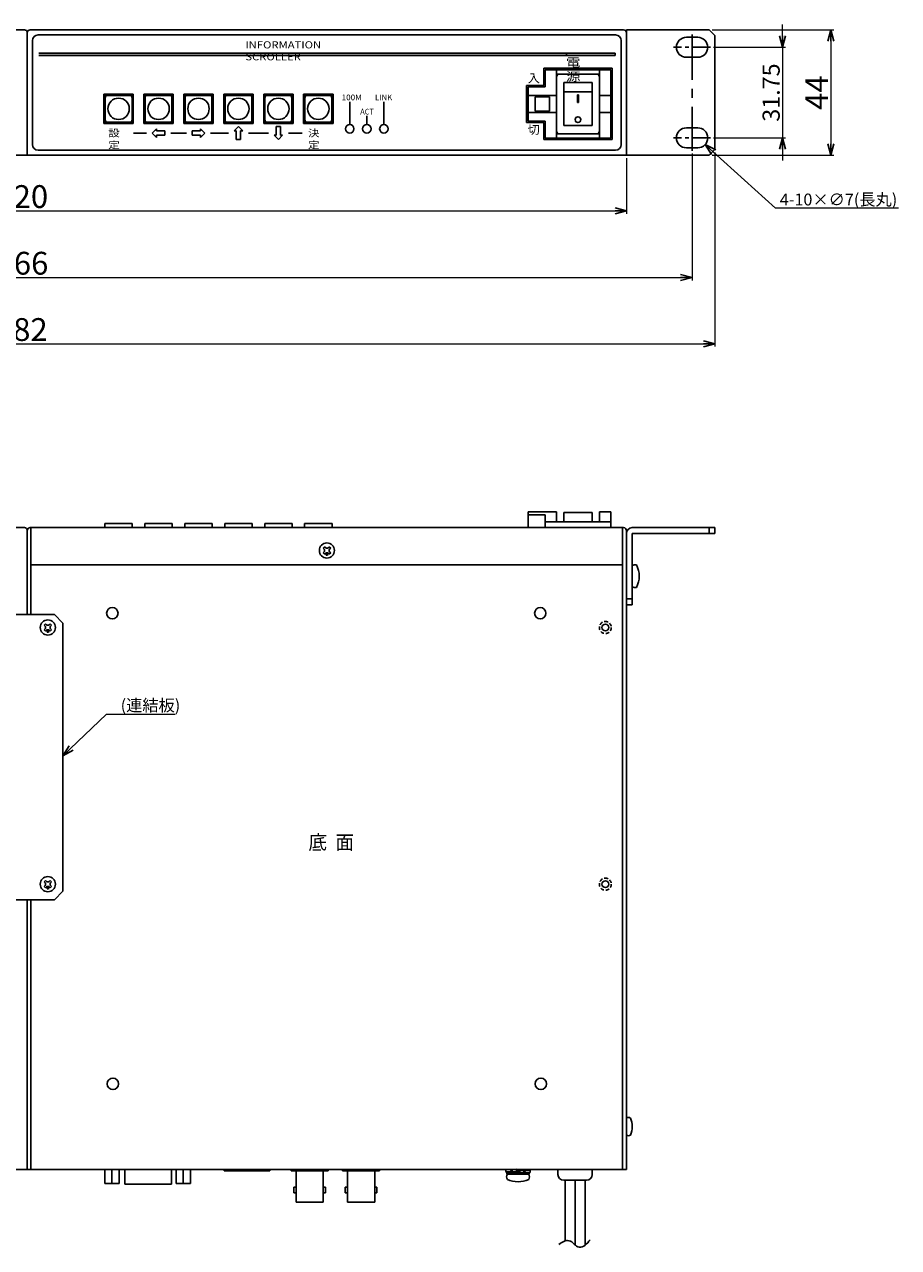
# Model space of a CAD drawing. Extents: x -303 to 341, y -199 to 641.
# Drawn here: x 1 to 308, y -199 to 230 of the extents above; entities that cross this region are included whole.
import ezdxf

# ---------------------------------------------------------------- set-up
doc = ezdxf.new("R2010")
doc.units = 0
doc.linetypes.add('CENTER', pattern=[50.8, 31.75, -6.35, 6.35, -6.35])
doc.linetypes.add('DASHED', pattern=[19.05, 12.7, -6.35])
doc.layers.get('0').update_dxf_attribs({"linetype": 'CONTINUOUS'})
doc.layers.get('DEFPOINTS').update_dxf_attribs({"linetype": 'CONTINUOUS'})
for name, color, linetype in [('ear', 200, 'CONTINUOUS'), ('寸法', 7, 'CONTINUOUS'), ('底面', 7, 'CONTINUOUS'), ('底面共通', 7, 'CONTINUOUS'), ('本体', 7, 'CONTINUOUS')]:
    doc.layers.add(name, color=color, linetype=linetype)
doc.styles.add('MX_NOTE_STANDARD', font='txt.shx', dxfattribs={"height": 4.1656, "bigfont": 'extfont.shx'})
doc.dimstyles.new('ARTICS', dxfattribs={"dimtxt": 4.1656, "dimasz": 4, "dimexe": 1, "dimexo": 1, "dimgap": 1, "dimtad": 1, "dimtoh": 1, "dimdec": 1, "dimdsep": 46, "dimtxsty": 'MX_NOTE_STANDARD', "dimblk": 'OPEN30', "dimcen": 2.5, "dimclrt": 6, "dimadec": 0, "dimazin": 0, "dimtfac": 1, "dimtdec": 1, "dimtmove": 0, "dimatfit": 3, "dimldrblk": 'OPEN30', "dimfxl": 1, "dimtolj": 1, "dimtzin": 0, "dimlwd": 13, "dimlwe": 13, "dimarcsym": 0})

# ---------------------------------------------------------------- blocks, each defined once
blk = doc.blocks.new('_OPEN30')
at = {"color": 0, "linetype": 'ByBlock'}
for p, q in [((-1, 0.267949), (0, 0)), ((0, 0), (-1, -0.267949)), ((0, 0), (-1, 0))]:
    blk.add_line(p, q, dxfattribs=at)
blk = doc.blocks.new('*D2')
at = {"layer": 'DEFPOINTS', "color": 0, "linetype": 'Continuous'}
for p in [(-238.75, 186.26), (243.25, 186.26), (243.25, 118.17)]:
    blk.add_point(p, dxfattribs=at)
at = {"layer": '寸法', "color": 0, "linetype": 'Continuous', "lineweight": 13}
for p, q in [((-238.75, 185.26), (-238.75, 117.17)), ((243.25, 185.26), (243.25, 117.17)), ((-234.75, 118.17), (239.25, 118.17))]:
    blk.add_line(p, q, dxfattribs=at)
at = {"layer": '寸法', "color": 0, "linetype": 'Continuous', "lineweight": 13, "xscale": 4, "yscale": 4, "zscale": 4, "rotation": 180}
blk.add_blockref('_OPEN30', (-238.75, 118.17), dxfattribs=at)
at = {"layer": '寸法', "color": 0, "linetype": 'Continuous', "lineweight": 13, "xscale": 4, "yscale": 4, "zscale": 4}
blk.add_blockref('_OPEN30', (243.25, 118.17), dxfattribs=at)
at = {"layer": '寸法', "color": 6, "linetype": 'Continuous', "insert": (0.31, 123.17), "char_height": 8, "attachment_point": 5}
blk.add_mtext('\\A1;482', dxfattribs=at)
blk = doc.blocks.new('*D4')
at = {"layer": 'DEFPOINTS', "color": 0, "linetype": 'Continuous'}
for p in [(241.25, 228.26), (241.25, 184.26), (283.92, 184.26)]:
    blk.add_point(p, dxfattribs=at)
at = {"layer": '寸法', "color": 0, "linetype": 'Continuous', "lineweight": 13}
for p, q in [((242.25, 228.26), (284.92, 228.26)), ((283.92, 224.26), (283.92, 188.26)), ((242.25, 184.26), (284.92, 184.26))]:
    blk.add_line(p, q, dxfattribs=at)
at = {"layer": '寸法', "color": 0, "linetype": 'Continuous', "lineweight": 13, "xscale": 4, "yscale": 4, "zscale": 4}
for p, rotation in [((283.92, 228.26), 90), ((283.92, 184.26), 270)]:
    blk.add_blockref('_OPEN30', p, dxfattribs=dict(at, rotation=rotation))
at = {"layer": '寸法', "color": 6, "linetype": 'Continuous', "insert": (278.92, 206.26), "char_height": 8, "attachment_point": 5, "rotation": 90}
blk.add_mtext('\\A1;44', dxfattribs=at)
blk = doc.blocks.new('*D3')
at = {"layer": 'DEFPOINTS', "color": 0, "linetype": 'Continuous'}
for p in [(241.75, 222.14), (241.75, 190.39), (266.97, 190.39)]:
    blk.add_point(p, dxfattribs=at)
at = {"layer": '寸法', "color": 0, "linetype": 'Continuous', "lineweight": 13}
for p, q in [((266.97, 226.14), (266.97, 230.14)), ((242.75, 222.14), (267.97, 222.14)), ((266.97, 222.14), (266.97, 190.39)), ((242.75, 190.39), (267.97, 190.39)), ((266.97, 186.39), (266.97, 182.39))]:
    blk.add_line(p, q, dxfattribs=at)
at = {"layer": '寸法', "color": 0, "linetype": 'Continuous', "lineweight": 13, "xscale": 4, "yscale": 4, "zscale": 4}
for p, rotation in [((266.97, 222.14), 270), ((266.97, 190.39), 90)]:
    blk.add_blockref('_OPEN30', p, dxfattribs=dict(at, rotation=rotation))
at = {"layer": '寸法', "color": 6, "linetype": 'Continuous', "insert": (262.97, 206.26), "char_height": 6, "attachment_point": 5, "rotation": 90}
blk.add_mtext('\\A1;31.75', dxfattribs=at)
blk = doc.blocks.new('*D1')
at = {"layer": 'DEFPOINTS', "color": 0, "linetype": 'Continuous'}
for p in [(-230.75, 185.89), (235.25, 185.89), (235.25, 141.42)]:
    blk.add_point(p, dxfattribs=at)
at = {"layer": '寸法', "color": 0, "linetype": 'Continuous', "lineweight": 13}
for p, q in [((-230.75, 184.89), (-230.75, 140.42)), ((235.25, 184.89), (235.25, 140.42)), ((-226.75, 141.42), (231.25, 141.42))]:
    blk.add_line(p, q, dxfattribs=at)
at = {"layer": '寸法', "color": 0, "linetype": 'Continuous', "lineweight": 13, "xscale": 4, "yscale": 4, "zscale": 4, "rotation": 180}
blk.add_blockref('_OPEN30', (-230.75, 141.42), dxfattribs=at)
at = {"layer": '寸法', "color": 0, "linetype": 'Continuous', "lineweight": 13, "xscale": 4, "yscale": 4, "zscale": 4}
blk.add_blockref('_OPEN30', (235.25, 141.42), dxfattribs=at)
at = {"layer": '寸法', "color": 6, "linetype": 'Continuous', "insert": (0.55, 146.42), "char_height": 8, "attachment_point": 5}
blk.add_mtext('\\A1;466', dxfattribs=at)
blk = doc.blocks.new('*D9')
at = {"layer": 'DEFPOINTS', "color": 0, "linetype": 'Continuous'}
for p in [(-207.75, 184.34), (212.25, 184.26), (212.25, 164.79)]:
    blk.add_point(p, dxfattribs=at)
at = {"layer": '寸法', "color": 0, "linetype": 'Continuous', "lineweight": 13}
for p, q in [((-207.75, 183.34), (-207.75, 163.79)), ((212.25, 183.26), (212.25, 163.79)), ((-203.75, 164.79), (208.25, 164.79))]:
    blk.add_line(p, q, dxfattribs=at)
at = {"layer": '寸法', "color": 0, "linetype": 'Continuous', "lineweight": 13, "xscale": 4, "yscale": 4, "zscale": 4, "rotation": 180}
blk.add_blockref('_OPEN30', (-207.75, 164.79), dxfattribs=at)
at = {"layer": '寸法', "color": 0, "linetype": 'Continuous', "lineweight": 13, "xscale": 4, "yscale": 4, "zscale": 4}
blk.add_blockref('_OPEN30', (212.25, 164.79), dxfattribs=at)
at = {"layer": '寸法', "color": 6, "linetype": 'Continuous', "insert": (0.47, 169.79), "char_height": 8, "attachment_point": 5}
blk.add_mtext('\\A1;420', dxfattribs=at)
blk = doc.blocks.new('*D11')
at = {"layer": 'DEFPOINTS', "color": 0, "linetype": 'Continuous'}
for p in [(234.66, 192.74), (239.85, 188.04)]:
    blk.add_point(p, dxfattribs=at)
at = {"layer": '寸法', "color": 0, "linetype": 'Continuous', "lineweight": 13}
for p, q in [((264.54, 165.68), (242.81, 185.35)), ((307.62, 165.68), (264.54, 165.68))]:
    blk.add_line(p, q, dxfattribs=at)
at = {"layer": '寸法', "color": 0, "linetype": 'Continuous', "lineweight": 13, "xscale": 4, "yscale": 4, "zscale": 4, "rotation": 137.8420366205822}
blk.add_blockref('_OPEN30', (239.85, 188.04), dxfattribs=at)
at = {"layer": '寸法', "color": 6, "linetype": 'Continuous', "insert": (286.58, 168.76), "char_height": 4.1656, "attachment_point": 5}
blk.add_mtext('\\A1;4-10×∅7(長丸)', dxfattribs=at)

msp = doc.modelspace()

# ---------------------------------------------------------------- linework, layer by layer
at = {"layer": 'ear', "linetype": 'Continuous'}
for p, q in [((212.251, 228.263), (241.251, 228.263)), ((212.251, 228.263), (212.251, 184.263)), ((241.251, 228.263), (243.251, 226.263)), ((233.251, 225.638), (237.251, 225.638)), ((243.251, 226.263), (243.251, 186.263)), ((233.251, 218.638), (237.251, 218.638)), ((233.251, 193.888), (237.251, 193.888)), ((233.251, 186.888), (237.251, 186.888)), ((243.251, 186.263), (241.251, 184.263)), ((212.251, 184.263), (241.251, 184.263)), ((212.251, 26.708), (212.251, 51.708)), ((214.251, 53.708), (243.251, 53.708)), ((214.251, 51.708), (243.251, 51.708)), ((214.251, 26.708), (214.251, 51.708)), ((241.251, 51.708), (241.251, 53.708)), ((243.251, 51.708), (243.251, 53.708)), ((214.252, 33.09), (214.251, 40.326)), ((212.251, 28.708), (214.251, 28.708)), ((212.251, 26.708), (214.251, 26.708)), ((-7.249, 23.248), (11.751, 23.248)), ((11.751, 23.248), (14.751, 20.248)), ((8.655, 20.034), (8.125, 19.504)), ((8.496, 19.132), (8.125, 19.504)), ((8.496, 18.284), (8.125, 17.912)), ((8.655, 17.382), (8.125, 17.912)), ((9.027, 19.663), (8.655, 20.034)), ((9.027, 17.753), (8.655, 17.382)), ((10.247, 20.034), (9.875, 19.663)), ((10.247, 17.382), (9.875, 17.753)), ((10.777, 19.504), (10.247, 20.034)), ((10.777, 17.912), (10.247, 17.382)), ((10.777, 19.504), (10.406, 19.132)), ((10.777, 17.912), (10.406, 18.284)), ((14.751, 20.248), (14.751, -73.752)), ((8.655, -69.966), (8.125, -70.496)), ((8.496, -70.868), (8.125, -70.496)), ((8.496, -71.716), (8.125, -72.088)), ((8.655, -72.618), (8.125, -72.088)), ((9.027, -70.337), (8.655, -69.966)), ((9.027, -72.247), (8.655, -72.618)), ((10.247, -69.966), (9.875, -70.337)), ((10.247, -72.618), (9.875, -72.247)), ((10.777, -70.496), (10.247, -69.966)), ((10.777, -72.088), (10.247, -72.618)), ((10.777, -70.496), (10.406, -70.868)), ((10.777, -72.088), (10.406, -71.716)), ((-7.249, -76.752), (11.751, -76.752)), ((11.751, -76.752), (14.751, -73.752))]:
    msp.add_line(p, q, dxfattribs=at)
at = {"layer": 'ear', "linetype": 'CENTER', "ltscale": 0.5}
msp.add_line((235.251, 226.638), (235.251, 185.888), dxfattribs=at)
at = {"layer": 'ear', "linetype": 'CENTER', "ltscale": 0.2}
for p, q in [((241.751, 222.138), (228.751, 222.138)), ((241.751, 190.388), (228.751, 190.388))]:
    msp.add_line(p, q, dxfattribs=at)
at = {"layer": 'ear', "linetype": 'Continuous'}
for centre, radius in [((9.451, 18.708), 2.64), ((9.45, 17.329), 0.3), ((9.451, -71.292), 2.64), ((9.45, -72.671), 0.3)]:
    msp.add_circle(centre, radius, dxfattribs=at)
for centre, radius, start, end in [((233.251, 222.138), 3.5, 90, 270), ((237.251, 222.138), 3.5, 270, 90), ((233.251, 190.388), 3.5, 90, 270), ((237.251, 190.388), 3.5, 270, 90), ((214.251, 51.708), 2, 90, 180), ((215.251, 39.208), 1.5, 71.68744, 131.82065), ((208.751, 36.707), 8, 330.63729, 29.38337), ((215.252, 34.208), 1.5, 228.20002, 288.33323), ((8.073, 18.708), 0.6, 314.93235, 45.06764), ((9.451, 20.086), 0.6, 224.93235, 315.06764), ((9.451, 17.33), 0.6, 44.93235, 135.06764), ((10.829, 18.708), 0.6, 134.93235, 225.06764), ((8.073, -71.292), 0.6, 314.93235, 45.06764), ((9.451, -69.914), 0.6, 224.93235, 315.06764), ((9.451, -72.67), 0.6, 44.93235, 135.06764), ((10.829, -71.292), 0.6, 134.93235, 225.06764)]:
    msp.add_arc(centre, radius, start, end, dxfattribs=at)
at = {"layer": '底面', "color": 5, "linetype": 'Continuous'}
for p, q in [((177.749, 59.209), (187.749, 59.209)), ((177.749, 53.709), (177.749, 59.209)), ((177.749, 58.209), (183.749, 58.209)), ((183.749, 53.709), (183.749, 58.209)), ((187.749, 55.709), (187.749, 59.209)), ((190.251, 55.709), (190.251, 59.009)), ((190.251, 59.009), (200.251, 59.009)), ((200.251, 55.709), (200.251, 59.009)), ((202.749, 55.709), (202.749, 59.209)), ((202.749, 59.209), (206.749, 59.209)), ((206.749, 53.709), (206.749, 59.209)), ((-206.749, 53.709), (1.251, 53.709)), ((2.251, 52.709), (2.251, 23.248)), ((2.251, 52.707), (2.251, 23.248)), ((3.251, 53.709), (211.251, 53.709)), ((29.451, 55.209), (39.051, 55.209)), ((29.451, 55.209), (29.451, 53.709)), ((39.051, 55.209), (39.051, 53.709)), ((43.451, 55.209), (53.051, 55.209)), ((43.451, 55.209), (43.451, 53.709)), ((53.051, 55.209), (53.051, 53.709)), ((57.451, 55.209), (67.051, 55.209)), ((57.451, 55.209), (57.451, 53.709)), ((67.051, 55.209), (67.051, 53.709)), ((71.451, 55.209), (81.051, 55.209)), ((71.451, 55.209), (71.451, 53.709)), ((81.051, 55.209), (81.051, 53.709)), ((85.451, 55.209), (95.051, 55.209)), ((85.451, 55.209), (85.451, 53.709)), ((88.256, 53.709), (92.256, 53.709)), ((95.051, 55.209), (95.051, 53.709)), ((99.451, 55.209), (109.051, 55.209)), ((99.451, 55.209), (99.451, 53.709)), ((102.256, 53.709), (106.256, 53.709)), ((109.051, 55.209), (109.051, 53.709)), ((193.749, 53.709), (164.749, 53.709)), ((183.749, 55.709), (206.749, 55.709)), ((212.251, 52.707), (212.251, -171.291)), ((2.251, -76.752), (2.251, -171.291)), ((2.251, -76.752), (2.251, -171.291)), ((212.251, -153.295), (212.251, -159.295)), ((-207.749, -171.291), (2.251, -171.291)), ((2.251, -171.291), (212.251, -171.291)), ((29.396, -176.293), (29.396, -171.291)), ((31.896, -176.293), (31.896, -171.291)), ((34.396, -176.293), (34.396, -171.291)), ((36.451, -171.293), (36.451, -176.471)), ((52.751, -171.293), (52.751, -176.471)), ((54.396, -176.293), (54.396, -171.293)), ((56.896, -176.293), (56.896, -171.293)), ((59.396, -176.293), (59.396, -171.293)), ((71.251, -171.793), (71.251, -171.291)), ((87.251, -171.793), (87.251, -171.291)), ((94.751, -171.793), (94.751, -171.291)), ((107.751, -171.793), (107.751, -171.291)), ((112.751, -171.793), (112.751, -171.291)), ((125.751, -171.793), (125.751, -171.291)), ((170.051, -171.349), (171.817, -171.455)), ((171.766, -171.543), (171.911, -171.291)), ((171.911, -171.291), (173.559, -171.449)), ((173.434, -171.666), (173.684, -171.233)), ((175.069, -172.033), (173.684, -171.233)), ((176.084, -171.291), (174.251, -171.561)), ((175.948, -171.527), (174.504, -171.707)), ((176.084, -171.291), (175.948, -171.527)), ((178.451, -171.349), (176.286, -171.478)), ((178.451, -171.349), (178.451, -171.556)), ((188.246, -171.291), (188.246, -173.091)), ((200.246, -171.291), (200.246, -173.091)), ((71.251, -171.793), (87.251, -171.793)), ((107.751, -171.793), (94.751, -171.793)), ((96.501, -182.793), (96.501, -171.793)), ((106.001, -182.793), (106.001, -171.793)), ((125.751, -171.793), (112.751, -171.793)), ((114.501, -182.793), (114.501, -171.793)), ((124.001, -182.793), (124.001, -171.793)), ((170.051, -172.143), (172.048, -172.024)), ((170.051, -172.349), (170.051, -172.143)), ((170.051, -172.349), (172.216, -172.221)), ((170.351, -172.466), (178.151, -172.466)), ((170.351, -172.966), (170.351, -172.466)), ((170.351, -172.966), (178.151, -172.966)), ((170.511, -172.966), (177.991, -172.966)), ((172.419, -172.408), (174.251, -172.138)), ((172.419, -172.408), (172.555, -172.172)), ((172.555, -172.172), (173.999, -171.992)), ((174.819, -172.466), (173.434, -171.666)), ((174.819, -172.466), (175.069, -172.033)), ((176.592, -172.408), (174.944, -172.249)), ((178.451, -171.556), (176.454, -171.675)), ((176.735, -172.159), (176.592, -172.408)), ((178.451, -172.349), (176.686, -172.244)), ((178.151, -172.966), (178.151, -172.466)), ((190.246, -175.091), (198.246, -175.091)), ((190.741, -196.366), (190.741, -175.091)), ((194.241, -197.755), (194.241, -175.091)), ((194.241, -197.757), (194.241, -175.093)), ((197.741, -197.876), (197.741, -175.091)), ((29.396, -176.293), (34.396, -176.293)), ((52.751, -176.471), (36.451, -176.471)), ((54.396, -176.293), (59.396, -176.293)), ((95.701, -179.553), (95.701, -177.553)), ((96.501, -177.553), (95.701, -177.553)), ((96.501, -179.553), (95.701, -179.553)), ((106.801, -177.553), (106.001, -177.553)), ((106.801, -179.553), (106.001, -179.553)), ((106.801, -179.553), (106.801, -177.553)), ((113.701, -179.553), (113.701, -177.553)), ((114.501, -177.553), (113.701, -177.553)), ((114.501, -179.553), (113.701, -179.553)), ((124.801, -177.553), (124.001, -177.553)), ((124.801, -179.553), (124.001, -179.553)), ((124.801, -179.553), (124.801, -177.553)), ((106.001, -182.793), (96.501, -182.793)), ((124.001, -182.793), (114.501, -182.793))]:
    msp.add_line(p, q, dxfattribs=at)
for centre, radius, start, end in [((1.251, 52.709), 1, 0, 90), ((3.251, 52.709), 1, 90, 180), ((211.251, 52.709), 1, 0, 90), ((212.951, -154.42), 1.325, 58.1092, 121.89079), ((206.451, -156.295), 7.8, 337.38013, 22.61986), ((212.951, -158.17), 1.325, 238.10921, 301.89079), ((171.726, -171.849), 1.748, 163.37539, 196.62461), ((171.906, -171.746), 1.897, 167.92841, 192.07159), ((173.99, -170.409), 2.258, 202.98251, 230.7869), ((174.656, -173.041), 2.258, 22.98251, 50.7869), ((176.777, -171.849), 1.748, 343.37539, 16.62461), ((172.007, -173.897), 1.762, 148.10491, 211.89508), ((174.251, -166.463), 9.163, 245.91053, 294.08946), ((173.847, -170.658), 2.258, 202.98251, 230.7869), ((174.513, -173.289), 2.258, 22.98251, 50.7869), ((176.495, -173.897), 1.762, 328.10491, 31.89509), ((176.597, -171.953), 1.897, 347.92841, 12.07159), ((190.246, -173.091), 2, 180, 270), ((198.246, -173.091), 2, 270, 0)]:
    msp.add_arc(centre, radius, start, end, dxfattribs=at)
msp.add_open_spline([(188.595, -197.569), (189.117, -197.168), (190.148, -196.449), (192.308, -195.996), (193.892, -197.455), (195.666, -199.059), (198.034, -197.869), (199.005, -196.689), (199.494, -196.004)], degree=3, knots=[0, 0, 0, 0, 1.9753411, 3.8020344, 6.0075314, 8.1128625, 10.2981792, 12.8226921, 12.8226921, 12.8226921, 12.8226921], dxfattribs=at)
at = {"layer": '底面共通', "color": 5, "linetype": 'Continuous'}
for p, q in [((3.451, 53.708), (3.451, 23.248)), ((210.851, 53.708), (210.851, -171.292)), ((106.455, 47.035), (105.925, 46.505)), ((106.296, 46.133), (105.925, 46.505)), ((106.296, 45.285), (105.925, 44.913)), ((106.455, 44.383), (105.925, 44.913)), ((106.827, 46.664), (106.455, 47.035)), ((106.827, 44.754), (106.455, 44.383)), ((108.047, 47.035), (107.675, 46.664)), ((108.047, 44.383), (107.675, 44.754)), ((108.577, 46.505), (108.047, 47.035)), ((108.577, 44.913), (108.047, 44.383)), ((108.577, 46.505), (108.206, 46.133)), ((108.577, 44.913), (108.206, 45.285)), ((3.451, 40.708), (210.851, 40.708)), ((3.451, -76.752), (3.451, -171.292))]:
    msp.add_line(p, q, dxfattribs=at)
for centre, radius in [((107.251, 45.709), 2.64), ((107.25, 44.33), 0.3), ((32.051, 23.708), 2), ((182.051, 23.708), 2), ((204.851, 18.708), 1.2), ((204.851, -71.292), 1.2), ((32.251, -141.292), 2), ((182.251, -141.292), 2)]:
    msp.add_circle(centre, radius, dxfattribs=at)
at = {"layer": '底面共通', "color": 5, "linetype": 'DASHED', "ltscale": 0.1}
for centre in [(204.851, 18.708), (204.851, -71.292)]:
    msp.add_circle(centre, 2.1, dxfattribs=at)
at = {"layer": '底面共通', "color": 5, "linetype": 'Continuous'}
for centre, start, end in [((105.873, 45.709), 314.93235, 45.06764), ((107.251, 47.087), 224.93235, 315.06764), ((107.251, 44.331), 44.93235, 135.06764), ((108.629, 45.709), 134.93235, 225.06764)]:
    msp.add_arc(centre, 0.6, start, end, dxfattribs=at)
at = {"layer": '本体', "color": 84, "linetype": 'Continuous'}
for p, q in [((-206.749, 228.263), (1.251, 228.263)), ((3.251, 228.263), (211.251, 228.263)), ((2.251, 184.263), (2.251, 227.263)), ((2.251, 184.263), (2.251, 227.263)), ((4.051, 224.463), (4.051, 188.063)), ((6.051, 226.463), (208.451, 226.463)), ((210.451, 224.463), (210.451, 188.063)), ((212.251, 184.263), (212.251, 227.263)), ((6.251, 220.063), (208.251, 220.063)), ((6.251, 219.263), (208.251, 219.263)), ((191.23, 220.063), (191.23, 219.263)), ((208.251, 220.063), (208.251, 219.263)), ((208.251, 220.063), (208.251, 219.263)), ((183.251, 214.763), (207.251, 214.763)), ((183.251, 214.763), (207.251, 214.763)), ((183.251, 214.763), (183.251, 208.763)), ((183.251, 214.763), (183.251, 208.763)), ((207.251, 214.763), (207.251, 189.763)), ((207.251, 214.763), (207.251, 189.763)), ((183.761, 214.263), (206.761, 214.263)), ((183.761, 214.263), (183.761, 208.263)), ((187.761, 214.263), (187.761, 190.263)), ((187.761, 212.763), (202.761, 212.763)), ((187.761, 192.763), (187.761, 211.763)), ((201.761, 212.763), (188.761, 212.763)), ((202.761, 214.263), (202.761, 190.263)), ((202.761, 192.763), (202.761, 211.763)), ((206.761, 214.263), (206.761, 190.263)), ((177.251, 208.763), (177.251, 195.763)), ((177.251, 208.763), (177.251, 195.763)), ((177.251, 208.763), (183.251, 208.763)), ((177.251, 208.763), (183.251, 208.763)), ((177.761, 208.263), (177.761, 196.263)), ((177.761, 208.263), (183.761, 208.263)), ((190.261, 209.763), (200.261, 209.763)), ((190.261, 209.763), (190.261, 194.763)), ((200.261, 206.513), (190.261, 206.513)), ((200.261, 209.763), (200.261, 194.763)), ((29.101, 205.713), (29.101, 195.413)), ((29.101, 205.713), (39.401, 205.713)), ((29.251, 196.363), (29.251, 204.763)), ((29.551, 196.663), (29.551, 204.463)), ((38.451, 205.563), (30.051, 205.563)), ((38.151, 205.263), (30.351, 205.263)), ((38.951, 196.663), (38.951, 204.463)), ((39.251, 196.363), (39.251, 204.763)), ((39.401, 205.713), (39.401, 195.413)), ((43.101, 205.713), (53.401, 205.713)), ((43.101, 205.713), (43.101, 195.413)), ((43.251, 196.363), (43.251, 204.763)), ((43.551, 196.663), (43.551, 204.463)), ((52.451, 205.563), (44.051, 205.563)), ((52.151, 205.263), (44.351, 205.263)), ((52.951, 196.663), (52.951, 204.463)), ((53.251, 196.363), (53.251, 204.763)), ((53.401, 205.713), (53.401, 195.413)), ((57.101, 205.713), (57.101, 195.413)), ((57.101, 205.713), (67.401, 205.713)), ((57.251, 196.363), (57.251, 204.763)), ((57.551, 196.663), (57.551, 204.463)), ((66.451, 205.563), (58.051, 205.563)), ((66.151, 205.263), (58.351, 205.263)), ((66.951, 196.663), (66.951, 204.463)), ((67.251, 196.363), (67.251, 204.763)), ((67.401, 205.713), (67.401, 195.413)), ((71.101, 205.713), (71.101, 195.413)), ((71.101, 205.713), (81.401, 205.713)), ((71.251, 196.363), (71.251, 204.763)), ((71.551, 196.663), (71.551, 204.463)), ((80.451, 205.563), (72.051, 205.563)), ((80.151, 205.263), (72.351, 205.263)), ((80.951, 196.663), (80.951, 204.463)), ((81.251, 196.363), (81.251, 204.763)), ((81.401, 205.713), (81.401, 195.413)), ((85.101, 205.713), (95.401, 205.713)), ((85.101, 205.713), (85.101, 195.413)), ((85.251, 196.363), (85.251, 204.763)), ((85.551, 196.663), (85.551, 204.463)), ((94.451, 205.563), (86.051, 205.563)), ((94.151, 205.263), (86.351, 205.263)), ((94.951, 196.663), (94.951, 204.463)), ((95.251, 196.363), (95.251, 204.763)), ((95.401, 205.713), (95.401, 195.413)), ((99.101, 205.713), (99.101, 195.413)), ((99.101, 205.713), (109.401, 205.713)), ((99.251, 196.363), (99.251, 204.763)), ((99.551, 196.663), (99.551, 204.463)), ((108.451, 205.563), (100.051, 205.563)), ((108.151, 205.263), (100.351, 205.263)), ((108.951, 196.663), (108.951, 204.463)), ((109.251, 196.363), (109.251, 204.763)), ((109.401, 205.713), (109.401, 195.413)), ((115.251, 195.063), (115.251, 203.063)), ((127.251, 195.063), (127.251, 203.063)), ((177.761, 205.263), (187.761, 205.263)), ((180.261, 204.763), (180.261, 199.763)), ((180.261, 204.763), (185.261, 204.763)), ((185.261, 204.763), (185.261, 199.763)), ((195.061, 205.513), (195.061, 202.763)), ((195.461, 205.513), (195.061, 205.513)), ((195.461, 202.763), (195.061, 202.763)), ((195.461, 205.513), (195.461, 202.763)), ((202.761, 205.263), (206.761, 205.263)), ((121.251, 195.063), (121.251, 198.063)), ((177.761, 199.263), (187.761, 199.263)), ((180.261, 199.763), (185.261, 199.763)), ((202.761, 199.263), (206.761, 199.263)), ((29.101, 195.413), (39.401, 195.413)), ((38.451, 195.563), (30.051, 195.563)), ((38.151, 195.863), (30.351, 195.863)), ((43.101, 195.413), (53.401, 195.413)), ((52.451, 195.563), (44.051, 195.563)), ((52.151, 195.863), (44.351, 195.863)), ((46.001, 192.063), (47.501, 193.563)), ((47.501, 192.813), (47.501, 193.563)), ((57.101, 195.413), (67.401, 195.413)), ((66.451, 195.563), (58.051, 195.563)), ((66.151, 195.863), (58.351, 195.863)), ((63.001, 192.813), (63.001, 193.563)), ((64.501, 192.063), (63.001, 193.563)), ((71.101, 195.413), (81.401, 195.413)), ((80.451, 195.563), (72.051, 195.563)), ((80.151, 195.863), (72.351, 195.863)), ((76.251, 194.313), (74.751, 192.813)), ((76.251, 194.313), (77.751, 192.813)), ((85.101, 195.413), (95.401, 195.413)), ((94.451, 195.563), (86.051, 195.563)), ((94.151, 195.863), (86.351, 195.863)), ((89.501, 194.313), (89.501, 191.313)), ((91.001, 194.313), (89.501, 194.313)), ((91.001, 194.313), (91.001, 191.313)), ((99.101, 195.413), (109.401, 195.413)), ((108.451, 195.563), (100.051, 195.563)), ((108.151, 195.863), (100.351, 195.863)), ((177.251, 195.763), (183.251, 195.763)), ((177.251, 195.763), (183.251, 195.763)), ((177.761, 196.263), (183.761, 196.263)), ((183.251, 195.763), (183.251, 189.763)), ((183.251, 195.763), (183.251, 189.763)), ((183.761, 196.263), (183.761, 190.263)), ((190.261, 194.763), (200.261, 194.763)), ((44.001, 192.063), (39.492, 192.063)), ((46.001, 192.063), (47.501, 190.563)), ((50.501, 192.813), (47.501, 192.813)), ((50.501, 191.313), (47.501, 191.313)), ((47.501, 190.563), (47.501, 191.313)), ((50.501, 191.313), (50.501, 192.813)), ((52.501, 192.063), (58.001, 192.063)), ((60.001, 192.813), (63.001, 192.813)), ((60.001, 191.313), (60.001, 192.813)), ((60.001, 191.313), (63.001, 191.313)), ((64.501, 192.063), (63.001, 190.563)), ((63.001, 190.563), (63.001, 191.313)), ((66.501, 192.063), (72.751, 192.063)), ((74.751, 192.813), (75.501, 192.813)), ((75.501, 189.813), (75.501, 192.813)), ((75.501, 189.813), (77.001, 189.813)), ((77.001, 189.813), (77.001, 192.813)), ((77.001, 192.813), (77.751, 192.813)), ((86.751, 192.063), (79.751, 192.063)), ((90.251, 189.813), (88.751, 191.313)), ((89.501, 191.313), (88.751, 191.313)), ((90.251, 189.813), (91.751, 191.313)), ((91.751, 191.313), (91.001, 191.313)), ((93.751, 192.063), (98.642, 192.063)), ((183.251, 189.763), (207.251, 189.763)), ((183.251, 189.763), (207.251, 189.763)), ((183.761, 190.263), (206.761, 190.263)), ((187.761, 191.763), (202.761, 191.763)), ((201.761, 191.763), (188.761, 191.763)), ((6.051, 186.063), (208.451, 186.063)), ((-207.749, 184.263), (2.251, 184.263)), ((2.251, 184.263), (212.251, 184.263))]:
    msp.add_line(p, q, dxfattribs=at)
for centre, radius in [((34.251, 200.563), 3.75), ((48.251, 200.563), 3.75), ((62.251, 200.563), 3.75), ((76.251, 200.563), 3.75), ((90.251, 200.563), 3.75), ((104.251, 200.563), 3.75), ((195.261, 196.763), 1), ((115.251, 193.563), 1.5), ((121.251, 193.563), 1.5), ((127.251, 193.563), 1.5)]:
    msp.add_circle(centre, radius, dxfattribs=at)
for centre, radius, start, end in [((1.251, 227.263), 1, 0, 90), ((3.251, 227.263), 1, 90, 180), ((211.251, 227.263), 1, 0, 90), ((6.051, 224.463), 2, 90, 180), ((208.451, 224.463), 2, 0, 90), ((188.761, 211.763), 1, 90, 180), ((201.761, 211.763), 1, 0, 90), ((30.051, 204.763), 0.8, 90, 180), ((30.351, 204.463), 0.8, 90, 180), ((38.151, 204.463), 0.8, 0, 90), ((38.451, 204.763), 0.8, 0, 90), ((44.051, 204.763), 0.8, 90, 180), ((44.351, 204.463), 0.8, 90, 180), ((52.151, 204.463), 0.8, 0, 90), ((52.451, 204.763), 0.8, 0, 90), ((58.051, 204.763), 0.8, 90, 180), ((58.351, 204.463), 0.8, 90, 180), ((66.151, 204.463), 0.8, 0, 90), ((66.451, 204.763), 0.8, 0, 90), ((72.051, 204.763), 0.8, 90, 180), ((72.351, 204.463), 0.8, 90, 180), ((80.151, 204.463), 0.8, 0, 90), ((80.451, 204.763), 0.8, 0, 90), ((86.051, 204.763), 0.8, 90, 180), ((86.351, 204.463), 0.8, 90, 180), ((94.151, 204.463), 0.8, 0, 90), ((94.451, 204.763), 0.8, 0, 90), ((100.051, 204.763), 0.8, 90, 180), ((100.351, 204.463), 0.8, 90, 180), ((108.151, 204.463), 0.8, 0, 90), ((108.451, 204.763), 0.8, 0, 90), ((30.051, 196.363), 0.8, 180, 270), ((30.351, 196.663), 0.8, 180, 270), ((38.151, 196.663), 0.8, 270, 0), ((38.451, 196.363), 0.8, 270, 0), ((44.051, 196.363), 0.8, 180, 270), ((44.351, 196.663), 0.8, 180, 270), ((52.151, 196.663), 0.8, 270, 0), ((52.451, 196.363), 0.8, 270, 0), ((58.051, 196.363), 0.8, 180, 270), ((58.351, 196.663), 0.8, 180, 270), ((66.151, 196.663), 0.8, 270, 0), ((66.451, 196.363), 0.8, 270, 0), ((72.051, 196.363), 0.8, 180, 270), ((72.351, 196.663), 0.8, 180, 270), ((80.151, 196.663), 0.8, 270, 0), ((80.451, 196.363), 0.8, 270, 0), ((86.051, 196.363), 0.8, 180, 270), ((86.351, 196.663), 0.8, 180, 270), ((94.151, 196.663), 0.8, 270, 0), ((94.451, 196.363), 0.8, 270, 0), ((100.051, 196.363), 0.8, 180, 270), ((100.351, 196.663), 0.8, 180, 270), ((108.151, 196.663), 0.8, 270, 0), ((108.451, 196.363), 0.8, 270, 0), ((188.761, 192.763), 1, 180, 270), ((201.761, 192.763), 1, 270, 0), ((6.051, 188.063), 2, 180, 270), ((208.451, 188.063), 2, 270, 0)]:
    msp.add_arc(centre, radius, start, end, dxfattribs=at)
for points in [[(6.251, 219.263), (208.251, 219.263), (6.251, 220.063), (208.251, 220.063)], [(195.461, 202.763), (195.461, 205.513), (195.061, 202.763), (195.061, 205.513)]]:
    msp.add_solid(points, dxfattribs=at)

# ---------------------------------------------------------------- texts
at = {"layer": '寸法', "linetype": 'Continuous', "insert": (34.962, -10.653), "char_height": 4.1656, "attachment_point": 7}
msp.add_mtext('\\A1;(連結板)', dxfattribs=at)
at = {"layer": '底面共通', "color": 5, "linetype": 'Continuous', "insert": (100.778, -56.635), "char_height": 5, "attachment_point": 4}
msp.add_mtext('\\T0.815;\\W0.959;底  面', dxfattribs=at)
at = {"layer": '本体', "color": 84, "linetype": 'Continuous'}
for s, insert, char_height, attachment_point in [('\\T0.779;\\W1.159;\\A1;INFORMATION SCROLLER', (78.678, 224.239), 2.5, 1), ('\\T0.750;\\W1.250;\\A1;電 源', (191.029, 218.363), 3, 1), ('\\T0.750;\\W1.042;\\A1;入', (177.631, 212.763), 3, 1), ('\\T0.836;\\W1.044;\\A1;100M', (112.419, 204.563), 2, 4), ('\\T0.797;\\A1;LINK', (124.131, 204.563), 2, 4), ('\\T0.763;\\W0.953;\\A1;ACT', (118.931, 199.563), 2, 4), ('\\T0.794;\\W1.181;\\A1;設 定', (30.64, 193.313), 2.5, 1), ('\\T0.794;\\W1.181;\\A1;決 定', (100.64, 193.313), 2.5, 1), ('\\T0.750;\\W1.042;\\A1;切', (177.631, 194.763), 3, 1)]:
    msp.add_mtext(s, dxfattribs=dict(at, insert=insert, char_height=char_height, attachment_point=attachment_point))

# ---------------------------------------------------------------- dimensions: what is measured, and where the dimension line sits
at = {"layer": '寸法', "linetype": 'Continuous'}
for base, p1, p2, override, picture, middle in [((283.925, 184.263), (241.251, 228.263), (241.251, 184.263), {"dimtxt": 8, "dimtxsty": 'Standard'}, '*D4', (283.925, 206.263)), ((266.969, 190.388), (241.751, 222.138), (241.751, 190.388), {"dimtxt": 6, "dimdec": 2, "dimtxsty": 'Standard'}, '*D3', (266.969, 206.263))]:
    dim = msp.add_linear_dim(base=base, p1=p1, p2=p2, angle=90, dimstyle='ARTICS', override=override, dxfattribs=at)
    dim.commit()
    dim.dimension.update_dxf_attribs({"geometry": picture, "text_midpoint": middle, "dimtype": 160})
dim = msp.add_diameter_dim_2p(p1=(234.657, 192.737), p2=(239.846, 188.039), text='4-10×<>(長丸)', dimstyle='ARTICS', override={"dimcen": 0, "dimtofl": 0}, dxfattribs=at)
dim.commit()
dim.dimension.update_dxf_attribs({"geometry": '*D11', "text_midpoint": (286.581, 165.677), "dimtype": 163})
for base, p1, p2, picture, middle in [((243.251, 118.172), (-238.749, 186.263), (243.251, 186.263), '*D2', (0.309, 118.172)), ((235.251, 141.42), (-230.749, 185.888), (235.251, 185.888), '*D1', (0.554, 141.42)), ((212.251, 164.79), (-207.749, 184.339), (212.251, 184.263), '*D9', (0.474, 164.79))]:
    dim = msp.add_linear_dim(base=base, p1=p1, p2=p2, dimstyle='ARTICS', override={"dimtxt": 8, "dimtxsty": 'Standard'}, dxfattribs=at)
    dim.commit()
    dim.dimension.update_dxf_attribs({"geometry": picture, "text_midpoint": middle, "dimtype": 160})

# ---------------------------------------------------------------- leaders
at = {"layer": '寸法', "linetype": 'Continuous', "annotation_type": 0, "has_hookline": 1, "hookline_direction": 0, "text_width": 19.162}
msp.add_leader([(14.751, -26.292), (29.962, -11.653), (33.962, -11.653)], dimstyle='ARTICS', override={"dimgap": 1, "dimtad": 1}, dxfattribs=at)

doc.saveas('drawing.dxf')
